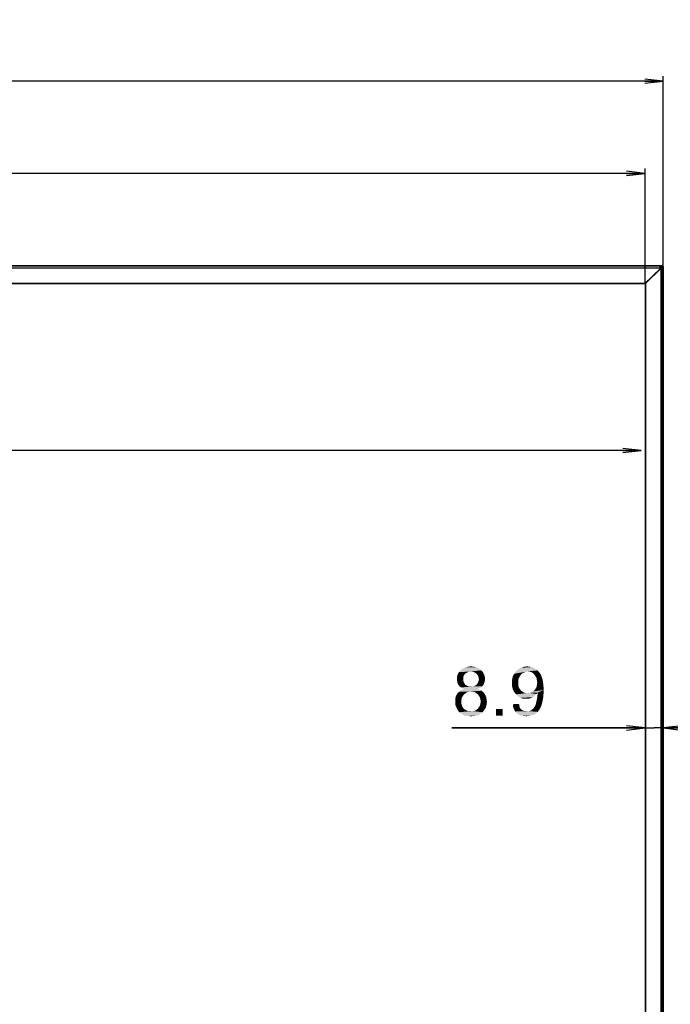
# Model space of a CAD drawing. Units: millimetres. Extents: x 0 to 1189, y 0 to 841.
# Drawn here: x 472 to 578, y 322 to 482 of the extents above; entities that cross this region are included whole.
import ezdxf

# ---------------------------------------------------------------- set-up
doc = ezdxf.new("R2010")
doc.units = ezdxf.units.MM
doc.header["$LTSCALE"] = 65.395
doc.layers.get('0').update_dxf_attribs({"linetype": 'CONTINUOUS'})
doc.layers.add('7_ALL_FEATURES', color=7, linetype='CONTINUOUS')
doc.layers.add('DEF_DRAFT_DIM', color=7, linetype='CONTINUOUS')
doc.styles.add('TEXTSTYLE_2', font='txt')
doc.dimstyles.new('DIMSTYLE_2', dxfattribs={"dimtxt": 8, "dimasz": 3, "dimexe": 0.8, "dimexo": 0.2, "dimgap": 2, "dimtad": 1, "dimdec": 1, "dimlfac": 3.030303, "dimdsep": 46, "dimtxsty": 'TEXTSTYLE_2', "dimblk": 'OPEN', "dimblk1": 'OPEN', "dimblk2": 'OPEN', "dimcen": 0.09, "dimazin": 2, "dimtp": 1.2, "dimtm": 1.2, "dimtfac": 1, "dimtdec": 1, "dimtofl": 0, "dimtmove": 0, "dimatfit": 3, "dimldrblk": 'OPEN', "dimfxl": 1, "dimtolj": 1, "dimarcsym": 0})
doc.dimstyles.new('DIMSTYLE_3', dxfattribs={"dimtxt": 8, "dimasz": 3, "dimexe": 0.8, "dimexo": 0.2, "dimgap": 2, "dimtad": 1, "dimdec": 1, "dimlfac": 3.030303, "dimdsep": 46, "dimtxsty": 'TEXTSTYLE_2', "dimblk": 'OPEN', "dimblk1": 'OPEN', "dimblk2": 'OPEN', "dimcen": 0.09, "dimazin": 2, "dimtp": 0.2, "dimtm": 0.2, "dimtfac": 1, "dimtdec": 1, "dimtofl": 0, "dimtmove": 0, "dimatfit": 3, "dimldrblk": 'OPEN', "dimfxl": 1, "dimtolj": 1, "dimarcsym": 0})

# ---------------------------------------------------------------- blocks, each defined once
blk = doc.blocks.new('_OPEN')
at = {"color": 0, "linetype": 'ByBlock'}
for p, q in [((0, 0), (-1, 0.117)), ((-1, -0.117), (0, 0)), ((-1, 0), (0, 0))]:
    blk.add_line(p, q, dxfattribs=at)
blk = doc.blocks.new('*D3')
at = {"layer": 'DEF_DRAFT_DIM', "color": 2, "linetype": 'Continuous', "transparency": 16777216}
for p, q in [((98.29, 441.92), (98.29, 472.69)), ((576.89, 441.92), (576.89, 472.69)), ((98.29, 471.89), (337.59, 471.89)), ((576.89, 471.89), (337.59, 471.89))]:
    blk.add_line(p, q, dxfattribs=at)
at = {"layer": 'DEF_DRAFT_DIM', "color": 2, "linetype": 'Continuous', "transparency": 16777216, "xscale": 3, "yscale": 3, "zscale": 3, "rotation": 180}
blk.add_blockref('_OPEN', (98.29, 471.89), dxfattribs=at)
at = {"layer": 'DEF_DRAFT_DIM', "color": 2, "linetype": 'Continuous', "transparency": 16777216, "xscale": 3, "yscale": 3, "zscale": 3}
blk.add_blockref('_OPEN', (576.89, 471.89), dxfattribs=at)
at = {"layer": 'DEF_DRAFT_DIM', "color": 2, "linetype": 'Continuous', "transparency": 16777216, "insert": (337.59, 481.89), "char_height": 8, "width": 115.4498, "attachment_point": 2, "line_spacing_factor": 0.9, "style": 'TEXTSTYLE_2'}
blk.add_mtext('{\\ftxt;\\W0.0001;\\H0.0001;\\~}{\\ftxt;\\W4.2713754647;\\H8.0; }{\\ftxt;\\W0.0001;\\H0.0001;\\~}{\\ftxt;\\W0.0001;\\H0.0001;\\~}{\\ftxt;\\W5.3494423792;\\H8.0; }{\\ftxt;\\W0.0001;\\H0.0001;\\~}', dxfattribs=at)
blk = doc.blocks.new('*D4')
at = {"layer": 'DEF_DRAFT_DIM', "color": 2, "linetype": 'Continuous', "transparency": 16777216}
for p, q in [((101.23, 439.15), (101.23, 457.69)), ((101.23, 456.89), (337.59, 456.89)), ((573.95, 456.89), (337.59, 456.89)), ((573.95, 439.15), (573.95, 457.69))]:
    blk.add_line(p, q, dxfattribs=at)
at = {"layer": 'DEF_DRAFT_DIM', "color": 2, "linetype": 'Continuous', "transparency": 16777216, "xscale": 3, "yscale": 3, "zscale": 3, "rotation": 180}
blk.add_blockref('_OPEN', (101.23, 456.89), dxfattribs=at)
at = {"layer": 'DEF_DRAFT_DIM', "color": 2, "linetype": 'Continuous', "transparency": 16777216, "xscale": 3, "yscale": 3, "zscale": 3}
blk.add_blockref('_OPEN', (573.95, 456.89), dxfattribs=at)
at = {"layer": 'DEF_DRAFT_DIM', "color": 2, "linetype": 'Continuous', "transparency": 16777216, "insert": (337.59, 466.89), "char_height": 8, "width": 149.9331, "attachment_point": 2, "line_spacing_factor": 0.9, "style": 'TEXTSTYLE_2'}
blk.add_mtext('{\\ftxt;\\W0.0001;\\H0.0001;\\~}{\\ftxt;\\W4.2713754647;\\H8.0; }{\\ftxt;\\W0.0001;\\H0.0001;\\~}{\\ftxt;\\W0.0001;\\H0.0001;\\~}{\\ftxt;\\W8.2230483271;\\H8.0; }{\\ftxt;\\W0.0001;\\H0.0001;\\~}', dxfattribs=at)
blk = doc.blocks.new('*D8')
at = {"layer": 'DEF_DRAFT_DIM', "color": 2, "linetype": 'Continuous', "transparency": 16777216}
for p, q in [((573.95, 366.71), (542.55, 366.71)), ((542.55, 366.71), (575.42, 366.71)), ((581.39, 366.71), (575.42, 366.71)), ((576.89, 366.71), (581.39, 366.71))]:
    blk.add_line(p, q, dxfattribs=at)
at = {"layer": 'DEF_DRAFT_DIM', "color": 2, "linetype": 'Continuous', "transparency": 16777216, "xscale": 3, "yscale": 3, "zscale": 3}
blk.add_blockref('_OPEN', (573.95, 366.71), dxfattribs=at)
at = {"layer": 'DEF_DRAFT_DIM', "color": 2, "linetype": 'Continuous', "transparency": 16777216, "xscale": 3, "yscale": 3, "zscale": 3, "rotation": 180}
blk.add_blockref('_OPEN', (576.89, 366.71), dxfattribs=at)
at = {"layer": 'DEF_DRAFT_DIM', "color": 2, "linetype": 'Continuous', "transparency": 16777216, "insert": (558.08, 376.71), "char_height": 8, "width": 23.2862, "attachment_point": 3, "line_spacing_factor": 0.9, "style": 'TEXTSTYLE_2'}
blk.add_mtext('{\\ftxt;\\W0.0001;\\H0.0001;\\~}{\\ftxt;\\W1.9405204461;\\H8.0; }{\\ftxt;\\W0.0001;\\H0.0001;\\~}', dxfattribs=at)
blk = doc.blocks.new('*D9')
at = {"layer": 'DEF_DRAFT_DIM', "color": 6, "linetype": 'Continuous', "transparency": 16777216}
for p, q in [((101.95, 438.46), (102.26, 439.01)), ((101.87, 438.31), (337.6, 305.74)), ((573.34, 173.16), (337.6, 305.74)), ((573.42, 173.31), (573.73, 173.85))]:
    blk.add_line(p, q, dxfattribs=at)
at = {"layer": 'DEF_DRAFT_DIM', "color": 6, "linetype": 'Continuous', "transparency": 16777216, "xscale": 3, "yscale": 3, "zscale": 3}
for p, rotation in [((101.87, 438.31), 150.6466258931), ((573.34, 173.16), 330.6466258931)]:
    blk.add_blockref('_OPEN', p, dxfattribs=dict(at, rotation=rotation))
at = {"layer": 'DEF_DRAFT_DIM', "color": 6, "linetype": 'Continuous', "transparency": 16777216, "insert": (342.5, 314.45), "char_height": 8, "width": 51.2565, "attachment_point": 2, "rotation": 330.6466, "line_spacing_factor": 0.9, "style": 'TEXTSTYLE_2'}
blk.add_mtext('{\\ftxt;\\W0.0001;\\H0.0001;\\~}{\\ftxt;\\W4.2713754647;\\H8.0; }{\\ftxt;\\W0.0001;\\H0.0001;\\~}', dxfattribs=at)
blk = doc.blocks.new('*D10')
at = {"layer": 'DEF_DRAFT_DIM', "color": 6, "linetype": 'Continuous', "transparency": 16777216}
for p in [(101.85, 411.82), (573.33, 411.82)]:
    blk.add_line(p, (337.59, 411.82), dxfattribs=at)
at = {"layer": 'DEF_DRAFT_DIM', "color": 6, "linetype": 'Continuous', "transparency": 16777216, "xscale": 3, "yscale": 3, "zscale": 3, "rotation": 180}
blk.add_blockref('_OPEN', (101.85, 411.82), dxfattribs=at)
at = {"layer": 'DEF_DRAFT_DIM', "color": 6, "linetype": 'Continuous', "transparency": 16777216, "xscale": 3, "yscale": 3, "zscale": 3}
blk.add_blockref('_OPEN', (573.33, 411.82), dxfattribs=at)
at = {"layer": 'DEF_DRAFT_DIM', "color": 6, "linetype": 'Continuous', "transparency": 16777216, "insert": (337.59, 421.82), "char_height": 8, "width": 152.6543, "attachment_point": 2, "line_spacing_factor": 0.9, "style": 'TEXTSTYLE_2'}
blk.add_mtext('{\\ftxt;\\W0.0001;\\H0.0001;\\~}{\\ftxt;\\W4.2713754647;\\H8.0; }{\\ftxt;\\W0.0001;\\H0.0001;\\~}{\\ftxt;\\W0.0001;\\H0.0001;\\~}{\\ftxt;\\W8.4498141264;\\H8.0; }{\\ftxt;\\W0.0001;\\H0.0001;\\~}', dxfattribs=at)
blk = doc.blocks.new('*D13')
at = {"layer": 'DEF_DRAFT_DIM', "color": 2, "linetype": 'Continuous', "transparency": 16777216}
for p, q in [((611.5, 456.89), (586.92, 456.89)), ((586.92, 456.89), (614.29, 456.89)), ((611.5, 441.92), (611.5, 457.69)), ((621.58, 456.89), (614.29, 456.89)), ((617.08, 441.92), (617.08, 457.69)), ((617.08, 456.89), (621.58, 456.89))]:
    blk.add_line(p, q, dxfattribs=at)
at = {"layer": 'DEF_DRAFT_DIM', "color": 2, "linetype": 'Continuous', "transparency": 16777216, "xscale": 3, "yscale": 3, "zscale": 3}
blk.add_blockref('_OPEN', (611.5, 456.89), dxfattribs=at)
at = {"layer": 'DEF_DRAFT_DIM', "color": 2, "linetype": 'Continuous', "transparency": 16777216, "xscale": 3, "yscale": 3, "zscale": 3, "rotation": 180}
blk.add_blockref('_OPEN', (617.08, 456.89), dxfattribs=at)
at = {"layer": 'DEF_DRAFT_DIM', "color": 2, "linetype": 'Continuous', "transparency": 16777216, "insert": (608.66, 466.89), "char_height": 8, "width": 32.6097, "attachment_point": 3, "line_spacing_factor": 0.9, "style": 'TEXTSTYLE_2'}
blk.add_mtext('{\\ftxt;\\W0.0001;\\H0.0001;\\~}{\\ftxt;\\W2.717472119;\\H8.0; }{\\ftxt;\\W0.0001;\\H0.0001;\\~}', dxfattribs=at)

msp = doc.modelspace()

# ---------------------------------------------------------------- linework, layer by layer
at = {"layer": '7_ALL_FEATURES', "color": 7, "linetype": 'Continuous'}
for p, q in [((576.3941, 441.4914), (98.7848, 441.4915)), ((98.8511, 441.8874), (576.3281, 441.8874)), ((576.3281, 441.7884), (98.8511, 441.7884)), ((573.8515, 438.9452), (576.4931, 441.4877)), ((573.9521, 438.9504), (576.6911, 441.5867)), ((576.3281, 441.7884), (576.3281, 441.8874)), ((576.4931, 441.7224), (576.3941, 441.7224)), ((576.3941, 441.3924), (576.3941, 441.7224)), ((576.4931, 441.4927), (576.3941, 441.4914)), ((576.4369, 441.492), (576.416, 441.4919)), ((576.4931, 441.7224), (576.4931, 441.3924)), ((576.7241, 441.7884), (576.5921, 441.7884)), ((576.5921, 167.9874), (576.5921, 441.7884)), ((576.6911, 441.8874), (576.7241, 441.8874)), ((576.6911, 441.8874), (576.6911, 441.5867)), ((576.7241, 441.7884), (576.7241, 441.8874)), ((576.8891, 441.7224), (576.7901, 441.7224)), ((576.7901, 168.0534), (576.7901, 441.7224)), ((576.8891, 441.7224), (576.8891, 168.0534)), ((101.2696, 439.0468), (573.9571, 439.0468)), ((573.8569, 438.9504), (101.3698, 438.9504)), ((573.9521, 438.9504), (573.9521, 172.1454)), ((574.0486, 439.0433), (574.0486, 172.0042))]:
    msp.add_line(p, q, dxfattribs=at)
for centre, radius, start, end in [((576.3281, 441.7224), 0.165, 0, 90), ((576.3281, 441.7224), 0.066, 0, 90), ((576.4324, 440.348), 1.1441, 90.819947, 91.91984), ((576.6911, 441.7884), 0.099, 90, 180), ((576.7241, 441.7224), 0.165, 0, 90), ((576.7241, 441.7224), 0.066, 0, 90)]:
    msp.add_arc(centre, radius, start, end, dxfattribs=at)
msp.add_open_spline([(576.3281, 441.7884), (576.3446, 441.7884), (576.3761, 441.7705), (576.3941, 441.7389), (576.3941, 441.7224)], degree=3, dxfattribs=at)
msp.add_open_spline([(576.4931, 441.4927), (576.493, 441.4914), (576.4849, 441.4942), (576.4767, 441.4913), (576.4578, 441.4926), (576.4446, 441.4921), (576.4369, 441.492)], degree=3, knots=[0, 0, 0, 0, 0.0691339, 0.27089564, 0.58949354, 1, 1, 1, 1], dxfattribs=at)
at = {"layer": 'DEF_DRAFT_DIM', "color": 2, "linetype": 'Continuous'}
for points in [[(546.9397, 376.3583), (543.9767, 376.1212), (544.3323, 376.3583)], [(543.9767, 376.1212), (546.9397, 376.3583), (547.2953, 376.062)], [(546.5841, 376.536), (544.3323, 376.3583), (544.6878, 376.536)], [(544.3323, 376.3583), (546.5841, 376.536), (546.9397, 376.3583)], [(546.1101, 376.6546), (544.6878, 376.536), (545.1619, 376.6546)], [(544.6878, 376.536), (546.1101, 376.6546), (546.5841, 376.536)], [(545.1619, 376.6546), (545.636, 376.7138), (546.1101, 376.6546)], [(555.8286, 376.4768), (553.399, 376.299), (553.8138, 376.4768)], [(553.399, 376.299), (555.8286, 376.4768), (556.1841, 376.2397)], [(555.1175, 376.6546), (555.473, 376.5953), (553.8138, 376.4768)], [(555.1175, 376.6546), (553.8138, 376.4768), (554.2878, 376.6546)], [(553.8138, 376.4768), (555.473, 376.5953), (555.8286, 376.4768)], [(554.2878, 376.6546), (554.7619, 376.7138), (555.1175, 376.6546)], [(544.5693, 375.3509), (543.3841, 375.0546), (543.5027, 375.4694)], [(544.5693, 375.3509), (544.4508, 375.1138), (543.3841, 375.0546)], [(543.3841, 375.0546), (544.4508, 375.1138), (544.3916, 374.936)], [(544.3916, 374.936), (543.3841, 374.6397), (543.3841, 375.0546)], [(544.3916, 374.936), (544.3916, 374.699), (543.3841, 374.6397)], [(545.1027, 375.7657), (544.9249, 375.6472), (543.5027, 375.4694)], [(545.1027, 375.7657), (543.5027, 375.4694), (543.6804, 375.7657)], [(544.9249, 375.6472), (544.6878, 375.5286), (543.5027, 375.4694)], [(543.5027, 375.4694), (544.6878, 375.5286), (544.5693, 375.3509)], [(547.2953, 376.062), (543.6804, 375.7657), (543.9767, 376.1212)], [(547.2953, 376.062), (545.636, 375.8842), (543.6804, 375.7657)], [(545.636, 375.8842), (545.3397, 375.8249), (543.6804, 375.7657)], [(543.6804, 375.7657), (545.3397, 375.8249), (545.1027, 375.7657)], [(545.9323, 375.8249), (545.636, 375.8842), (547.2953, 376.062)], [(546.1693, 375.7657), (545.9323, 375.8249), (547.2953, 376.062)], [(546.1693, 375.7657), (547.2953, 376.062), (547.5916, 375.7657)], [(547.5916, 375.7657), (546.3471, 375.6472), (546.1693, 375.7657)], [(546.5841, 375.4694), (546.3471, 375.6472), (547.5916, 375.7657)], [(546.5841, 375.4694), (547.5916, 375.7657), (547.7693, 375.4101)], [(547.7693, 375.4101), (546.7027, 375.2916), (546.5841, 375.4694)], [(546.8212, 375.1138), (546.7027, 375.2916), (547.7693, 375.4101)], [(546.8212, 375.1138), (547.7693, 375.4101), (547.8878, 375.0546)], [(547.8878, 375.0546), (546.8804, 374.8768), (546.8212, 375.1138)], [(546.9397, 374.6397), (546.8804, 374.8768), (547.8878, 375.0546)], [(546.9397, 374.6397), (547.8878, 375.0546), (547.9471, 374.6397)], [(553.5767, 375.0546), (552.3323, 374.5805), (552.4508, 375.1138)], [(553.5767, 375.0546), (553.399, 374.7583), (552.3323, 374.5805)], [(552.3323, 374.5805), (553.399, 374.7583), (553.3397, 374.4027)], [(553.7545, 375.3509), (552.4508, 375.1138), (552.6878, 375.5286)], [(552.4508, 375.1138), (553.7545, 375.3509), (553.5767, 375.0546)], [(554.8804, 375.8842), (552.6878, 375.5286), (552.9841, 375.9435)], [(554.8804, 375.8842), (554.5841, 375.8249), (552.6878, 375.5286)], [(554.5841, 375.8249), (554.2878, 375.7064), (552.6878, 375.5286)], [(554.2878, 375.7064), (553.9916, 375.5879), (552.6878, 375.5286)], [(552.6878, 375.5286), (553.9916, 375.5879), (553.7545, 375.3509)], [(556.1841, 376.2397), (552.9841, 375.9435), (553.399, 376.299)], [(556.1841, 376.2397), (556.4804, 376.062), (552.9841, 375.9435)], [(554.8804, 375.8842), (552.9841, 375.9435), (556.4804, 376.062)], [(555.236, 375.8249), (554.8804, 375.8842), (556.4804, 376.062)], [(555.473, 375.7657), (555.236, 375.8249), (556.4804, 376.062)], [(555.473, 375.7657), (556.4804, 376.062), (556.7175, 375.7657)], [(556.7175, 375.7657), (555.7693, 375.5879), (555.473, 375.7657)], [(555.7693, 375.5879), (556.7175, 375.7657), (556.9545, 375.4694)], [(556.9545, 375.4694), (555.9471, 375.3509), (555.7693, 375.5879)], [(556.1249, 375.1138), (555.9471, 375.3509), (556.9545, 375.4694)], [(556.1249, 375.1138), (556.9545, 375.4694), (557.1323, 375.0546)], [(557.1323, 375.0546), (556.3027, 374.8175), (556.1249, 375.1138)], [(556.3027, 374.8175), (557.1323, 375.0546), (557.2508, 374.6397)], [(557.2508, 374.6397), (556.3619, 374.462), (556.3027, 374.8175)], [(543.3841, 374.6397), (544.3916, 374.699), (544.3916, 374.4027)], [(544.3916, 374.4027), (543.3841, 374.3435), (543.3841, 374.6397)], [(543.3841, 374.3435), (544.3916, 374.4027), (544.4508, 374.1657)], [(544.4508, 374.1657), (543.4434, 374.1064), (543.3841, 374.3435)], [(543.4434, 374.1064), (544.4508, 374.1657), (544.5693, 373.9879)], [(544.5693, 373.9879), (543.5027, 373.8694), (543.4434, 374.1064)], [(543.5027, 373.8694), (544.5693, 373.9879), (544.6878, 373.7509)], [(544.6878, 373.7509), (543.6212, 373.6916), (543.5027, 373.8694)], [(543.6212, 373.6916), (544.6878, 373.7509), (544.8656, 373.6323)], [(544.8656, 373.6323), (543.799, 373.4546), (543.6212, 373.6916)], [(544.8656, 373.6323), (545.1027, 373.5138), (543.799, 373.4546)], [(543.799, 373.4546), (545.1027, 373.5138), (545.3397, 373.4546)], [(545.3397, 373.4546), (544.036, 373.2768), (543.799, 373.4546)], [(545.9323, 373.4546), (547.473, 373.4546), (544.036, 373.2768)], [(545.636, 373.4546), (545.9323, 373.4546), (544.036, 373.2768)], [(545.3397, 373.4546), (545.636, 373.4546), (544.036, 373.2768)], [(544.036, 373.2768), (547.473, 373.4546), (547.236, 373.2768)], [(547.236, 373.2768), (544.273, 373.1583), (544.036, 373.2768)], [(544.273, 373.1583), (547.236, 373.2768), (546.999, 373.1583)], [(546.999, 373.1583), (544.5693, 373.0397), (544.273, 373.1583)], [(544.5693, 373.0397), (546.999, 373.1583), (546.7619, 373.0397)], [(545.9323, 373.4546), (546.1693, 373.5138), (547.6508, 373.6916)], [(545.9323, 373.4546), (547.6508, 373.6916), (547.473, 373.4546)], [(546.1693, 373.5138), (546.4064, 373.6323), (547.6508, 373.6916)], [(547.6508, 373.6916), (546.4064, 373.6323), (546.5841, 373.7509)], [(547.7693, 373.8694), (546.5841, 373.7509), (546.7027, 373.9286)], [(546.5841, 373.7509), (547.7693, 373.8694), (547.6508, 373.6916)], [(547.8286, 374.1064), (546.7027, 373.9286), (546.8212, 374.1657)], [(546.7027, 373.9286), (547.8286, 374.1064), (547.7693, 373.8694)], [(547.8878, 374.3435), (546.8212, 374.1657), (546.8804, 374.4027)], [(546.8212, 374.1657), (547.8878, 374.3435), (547.8286, 374.1064)], [(547.9471, 374.6397), (546.8804, 374.4027), (546.9397, 374.6397)], [(546.8804, 374.4027), (547.9471, 374.6397), (547.8878, 374.3435)], [(553.3397, 374.4027), (552.3323, 373.9879), (552.3323, 374.5805)], [(552.3323, 373.9879), (553.3397, 374.4027), (553.3397, 373.9879)], [(553.3397, 373.9879), (553.3397, 373.6323), (552.3323, 373.4546)], [(553.3397, 373.9879), (552.3323, 373.4546), (552.3323, 373.9879)], [(552.3323, 373.4546), (553.3397, 373.6323), (553.399, 373.336)], [(553.399, 373.336), (552.4508, 372.9805), (552.3323, 373.4546)], [(553.399, 373.336), (553.5767, 373.0397), (552.4508, 372.9805)], [(556.1249, 373.0397), (556.3027, 373.336), (557.4286, 373.5138)], [(556.1249, 373.0397), (557.4286, 373.5138), (557.4878, 372.862)], [(557.4286, 373.5138), (556.3027, 373.336), (556.3619, 373.6916)], [(556.4212, 374.1064), (556.3619, 374.462), (557.2508, 374.6397)], [(557.3693, 374.1064), (556.3619, 373.6916), (556.4212, 374.1064)], [(556.3619, 373.6916), (557.3693, 374.1064), (557.4286, 373.5138)], [(556.4212, 374.1064), (557.2508, 374.6397), (557.3693, 374.1064)], [(544.1545, 371.6175), (543.0878, 371.3805), (543.1471, 371.736)], [(543.0878, 371.3805), (544.1545, 371.6175), (544.0953, 371.3212)], [(544.3323, 371.9138), (543.1471, 371.736), (543.2656, 372.0323)], [(543.1471, 371.736), (544.3323, 371.9138), (544.1545, 371.6175)], [(544.7471, 372.3286), (544.5101, 372.1509), (543.2656, 372.0323)], [(544.7471, 372.3286), (543.2656, 372.0323), (543.4434, 372.3286)], [(543.2656, 372.0323), (544.5101, 372.1509), (544.3323, 371.9138)], [(545.2804, 372.5657), (544.9841, 372.5064), (543.4434, 372.3286)], [(545.2804, 372.5657), (543.4434, 372.3286), (543.6804, 372.5657)], [(543.4434, 372.3286), (544.9841, 372.5064), (544.7471, 372.3286)], [(547.3545, 372.7434), (545.636, 372.6249), (543.6804, 372.5657)], [(547.3545, 372.7434), (543.6804, 372.5657), (543.9175, 372.7434)], [(543.6804, 372.5657), (545.636, 372.6249), (545.2804, 372.5657)], [(547.0582, 372.9212), (543.9175, 372.7434), (544.2138, 372.9212)], [(543.9175, 372.7434), (547.0582, 372.9212), (547.3545, 372.7434)], [(546.7619, 373.0397), (544.2138, 372.9212), (544.5693, 373.0397)], [(544.2138, 372.9212), (546.7619, 373.0397), (547.0582, 372.9212)], [(545.9323, 372.5657), (545.636, 372.6249), (547.3545, 372.7434)], [(546.2878, 372.5064), (545.9323, 372.5657), (547.3545, 372.7434)], [(546.2878, 372.5064), (547.3545, 372.7434), (547.6508, 372.5064)], [(547.6508, 372.5064), (546.5249, 372.3286), (546.2878, 372.5064)], [(546.5249, 372.3286), (547.6508, 372.5064), (547.8286, 372.2694)], [(547.8286, 372.2694), (546.7619, 372.1509), (546.5249, 372.3286)], [(546.7619, 372.1509), (547.8286, 372.2694), (548.0064, 371.9731)], [(548.0064, 371.9731), (546.9397, 371.9138), (546.7619, 372.1509)], [(546.9397, 371.9138), (548.0064, 371.9731), (548.1249, 371.6768)], [(548.1249, 371.6768), (547.1175, 371.6175), (546.9397, 371.9138)], [(547.1767, 371.3212), (547.1175, 371.6175), (548.1249, 371.6768)], [(547.1767, 371.3212), (548.1249, 371.6768), (548.1841, 371.3212)], [(552.4508, 372.9805), (553.5767, 373.0397), (553.7545, 372.8027)], [(553.7545, 372.8027), (552.6878, 372.5064), (552.4508, 372.9805)], [(553.7545, 372.8027), (553.9916, 372.6249), (552.6878, 372.5064)], [(552.6878, 372.5064), (553.9916, 372.6249), (554.2286, 372.4472)], [(554.2286, 372.4472), (552.9841, 372.1509), (552.6878, 372.5064)], [(554.2286, 372.4472), (554.5249, 372.3879), (552.9841, 372.1509)], [(555.1767, 372.3879), (556.3027, 372.2101), (552.9841, 372.1509)], [(554.8804, 372.3879), (555.1767, 372.3879), (552.9841, 372.1509)], [(554.5249, 372.3879), (554.8804, 372.3879), (552.9841, 372.1509)], [(552.9841, 372.1509), (556.3027, 372.2101), (556.1249, 372.0323)], [(556.1249, 372.0323), (553.3397, 371.7953), (552.9841, 372.1509)], [(556.1249, 372.0323), (555.8878, 371.8546), (553.3397, 371.7953)], [(553.3397, 371.7953), (555.8878, 371.8546), (555.6508, 371.6768)], [(555.6508, 371.6768), (553.6953, 371.6175), (553.3397, 371.7953)], [(553.6953, 371.6175), (555.6508, 371.6768), (555.4138, 371.5583)], [(555.4138, 371.5583), (554.1101, 371.4397), (553.6953, 371.6175)], [(555.4138, 371.5583), (555.1767, 371.499), (554.1101, 371.4397)], [(556.4804, 372.4472), (555.1767, 372.3879), (555.473, 372.4472)], [(555.1767, 372.3879), (556.4804, 372.4472), (556.3027, 372.2101)], [(555.473, 372.4472), (555.7101, 372.6249), (557.4878, 372.862)], [(556.4804, 372.4472), (555.473, 372.4472), (557.4878, 372.862)], [(555.7101, 372.6249), (555.9471, 372.8027), (557.4878, 372.862)], [(557.4878, 372.862), (555.9471, 372.8027), (556.1249, 373.0397)], [(557.3693, 371.499), (556.3027, 371.0842), (556.4212, 371.6768)], [(557.4286, 372.0916), (556.4212, 371.6768), (556.4804, 372.2694)], [(556.4212, 371.6768), (557.4286, 372.0916), (557.3693, 371.499)], [(556.4804, 372.3286), (556.4804, 372.4472), (557.4878, 372.862)], [(556.4804, 372.2694), (556.4804, 372.3286), (557.4878, 372.862)], [(556.4804, 372.2694), (557.4878, 372.862), (557.4286, 372.0916)], [(544.0953, 371.3212), (543.0878, 371.0249), (543.0878, 371.3805)], [(543.0878, 371.0249), (544.0953, 371.3212), (544.0953, 371.0249)], [(544.0953, 371.0249), (544.0953, 370.6101), (543.0878, 370.4916)], [(544.0953, 371.0249), (543.0878, 370.4916), (543.0878, 371.0249)], [(543.0878, 370.4916), (544.0953, 370.6101), (544.2138, 370.1953)], [(544.2138, 370.1953), (543.2656, 370.0768), (543.0878, 370.4916)], [(543.2656, 370.0768), (544.2138, 370.1953), (544.3323, 370.0175)], [(544.3323, 370.0175), (543.4434, 369.662), (543.2656, 370.0768)], [(544.3323, 370.0175), (544.4508, 369.8397), (543.4434, 369.662)], [(546.5249, 369.662), (546.7619, 369.8397), (548.0656, 370.0175)], [(546.5249, 369.662), (548.0656, 370.0175), (547.8286, 369.662)], [(548.0656, 370.0175), (546.7619, 369.8397), (546.9397, 370.0768)], [(546.9397, 370.0768), (547.1175, 370.3731), (548.1841, 370.4916)], [(546.9397, 370.0768), (548.1841, 370.4916), (548.0656, 370.0175)], [(548.1841, 370.4916), (547.1175, 370.3731), (547.1767, 370.6694)], [(548.1841, 371.3212), (547.236, 370.9657), (547.1767, 371.3212)], [(548.2434, 370.9657), (547.1767, 370.6694), (547.236, 370.9657)], [(547.1767, 370.6694), (548.2434, 370.9657), (548.1841, 370.4916)], [(547.236, 370.9657), (548.1841, 371.3212), (548.2434, 370.9657)], [(552.4508, 370.5509), (553.4582, 370.6101), (553.5175, 370.3138)], [(553.5175, 370.3138), (552.5101, 370.0768), (552.4508, 370.5509)], [(552.5101, 370.0768), (553.5175, 370.3138), (553.5767, 370.0175)], [(553.5767, 370.0175), (552.6286, 369.7212), (552.5101, 370.0768)], [(553.5767, 370.0175), (553.6953, 369.8397), (552.6286, 369.7212)], [(554.5841, 371.4397), (554.1101, 371.4397), (555.1767, 371.499)], [(554.5841, 371.4397), (555.1767, 371.499), (554.8804, 371.4397)], [(555.473, 369.6027), (555.7693, 369.8397), (556.9545, 370.0175)], [(555.473, 369.6027), (556.9545, 370.0175), (556.7175, 369.6027)], [(556.9545, 370.0175), (555.7693, 369.8397), (556.0064, 370.136)], [(556.0064, 370.136), (556.0656, 370.3138), (557.1323, 370.4323)], [(556.0064, 370.136), (557.1323, 370.4323), (556.9545, 370.0175)], [(557.1323, 370.4323), (556.0656, 370.3138), (556.1841, 370.5509)], [(556.1841, 370.5509), (556.2434, 370.7879), (557.2508, 370.9064)], [(556.1841, 370.5509), (557.2508, 370.9064), (557.1323, 370.4323)], [(557.2508, 370.9064), (556.2434, 370.7879), (556.3027, 371.0842)], [(556.3027, 371.0842), (557.3693, 371.499), (557.2508, 370.9064)], [(544.4508, 369.8397), (544.6286, 369.7212), (543.4434, 369.662)], [(543.4434, 369.662), (544.6286, 369.7212), (544.8064, 369.6027)], [(544.8064, 369.6027), (543.7397, 369.2472), (543.4434, 369.662)], [(544.8064, 369.6027), (545.2212, 369.4249), (543.7397, 369.2472)], [(545.636, 369.4249), (545.9916, 369.4249), (543.7397, 369.2472)], [(545.2212, 369.4249), (545.636, 369.4249), (543.7397, 369.2472)], [(547.5323, 369.2472), (543.7397, 369.2472), (545.9916, 369.4249)], [(547.5323, 369.2472), (544.1545, 368.9509), (543.7397, 369.2472)], [(544.1545, 368.9509), (547.5323, 369.2472), (547.1175, 368.9509)], [(547.1175, 368.9509), (544.5693, 368.7138), (544.1545, 368.9509)], [(544.5693, 368.7138), (547.1175, 368.9509), (546.7027, 368.7138)], [(546.7027, 368.7138), (545.1027, 368.6546), (544.5693, 368.7138)], [(545.1027, 368.6546), (546.7027, 368.7138), (546.1693, 368.6546)], [(546.1693, 368.6546), (545.636, 368.5953), (545.1027, 368.6546)], [(545.9916, 369.4249), (546.2878, 369.4842), (547.8286, 369.662)], [(545.9916, 369.4249), (547.8286, 369.662), (547.5323, 369.2472)], [(547.8286, 369.662), (546.2878, 369.4842), (546.5249, 369.662)], [(550.7916, 369.7805), (549.7249, 368.7138), (549.7249, 369.7805)], [(549.7249, 368.7138), (550.7916, 369.7805), (550.7916, 368.7138)], [(552.6286, 369.7212), (553.6953, 369.8397), (553.873, 369.662)], [(553.873, 369.662), (552.8656, 369.3657), (552.6286, 369.7212)], [(553.873, 369.662), (554.0508, 369.5435), (552.8656, 369.3657)], [(554.0508, 369.5435), (554.2286, 369.4842), (552.8656, 369.3657)], [(554.2286, 369.4842), (554.4656, 369.4249), (552.8656, 369.3657)], [(554.8804, 369.4249), (555.1175, 369.4249), (552.8656, 369.3657)], [(554.7027, 369.4249), (554.8804, 369.4249), (552.8656, 369.3657)], [(554.4656, 369.4249), (554.7027, 369.4249), (552.8656, 369.3657)], [(556.4804, 369.3064), (552.8656, 369.3657), (555.1175, 369.4249)], [(556.4804, 369.3064), (553.1027, 369.0694), (552.8656, 369.3657)], [(553.1027, 369.0694), (556.4804, 369.3064), (556.1841, 369.0101)], [(556.1841, 369.0101), (553.4582, 368.8323), (553.1027, 369.0694)], [(553.4582, 368.8323), (556.1841, 369.0101), (555.8286, 368.8323)], [(555.8286, 368.8323), (553.8138, 368.7138), (553.4582, 368.8323)], [(553.8138, 368.7138), (555.8286, 368.8323), (555.473, 368.7138)], [(555.473, 368.7138), (554.1693, 368.6546), (553.8138, 368.7138)], [(554.1693, 368.6546), (555.473, 368.7138), (555.0582, 368.6546)], [(555.0582, 368.6546), (554.6434, 368.5953), (554.1693, 368.6546)], [(555.1175, 369.4249), (555.2953, 369.4842), (556.7175, 369.6027)], [(555.1175, 369.4249), (556.7175, 369.6027), (556.4804, 369.3064)], [(556.7175, 369.6027), (555.2953, 369.4842), (555.473, 369.6027)]]:
    msp.add_solid(points, dxfattribs=at)

# ---------------------------------------------------------------- dimensions: what is measured, and where the dimension line sits
for base, p1, p2, text, dimstyle, picture, middle in [((576.8891, 471.8874), (98.2901, 441.7224), (576.8891, 441.7224), '{\\ftxt;\\W0.0001;\\H0.0001;\\~}{\\ftxt;\\W4.2713754647;\\H8.0; }{\\ftxt;\\W0.0001;\\H0.0001;\\~}{\\ftxt;\\W0.0001;\\H0.0001;\\~}{\\ftxt;\\W5.3494423792;\\H8.0; }{\\ftxt;\\W0.0001;\\H0.0001;\\~}', 'DIMSTYLE_2', '*D3', (333.2773, 471.8874)), ((576.8891, 366.7138), (573.9521, 172.1454), (576.8891, 168.0534), '{\\ftxt;\\W0.0001;\\H0.0001;\\~}{\\ftxt;\\W1.9405204461;\\H8.0; }{\\ftxt;\\W0.0001;\\H0.0001;\\~}', 'DIMSTYLE_3', '*D8', (550.283, 366.7138))]:
    dim = msp.add_linear_dim(base=base, p1=p1, p2=p2, text=text, dimstyle=dimstyle, dxfattribs=at)
    dim.commit()
    dim.dimension.update_dxf_attribs({"geometry": picture, "text_midpoint": middle, "dimtype": 160})
for base, p1, p2, text, dimstyle, picture, middle in [((101.2271, 456.8874), (573.9521, 438.9504), (101.2271, 438.9504), '{\\ftxt;\\W0.0001;\\H0.0001;\\~}{\\ftxt;\\W4.2713754647;\\H8.0; }{\\ftxt;\\W0.0001;\\H0.0001;\\~}{\\ftxt;\\W0.0001;\\H0.0001;\\~}{\\ftxt;\\W8.2230483271;\\H8.0; }{\\ftxt;\\W0.0001;\\H0.0001;\\~}', 'DIMSTYLE_2', '*D4', (321.7829, 456.8874)), ((611.4988, 456.8874), (617.0758, 441.7224), (611.4988, 441.7224), '{\\ftxt;\\W0.0001;\\H0.0001;\\~}{\\ftxt;\\W2.717472119;\\H8.0; }{\\ftxt;\\W0.0001;\\H0.0001;\\~}', 'DIMSTYLE_3', '*D13', (598.1316, 456.8874))]:
    dim = msp.add_linear_dim(base=base, p1=p1, p2=p2, angle=180, text=text, dimstyle=dimstyle, dxfattribs=at)
    dim.commit()
    dim.dimension.update_dxf_attribs({"geometry": picture, "text_midpoint": middle, "dimtype": 160})
at = {"layer": 'DEF_DRAFT_DIM', "color": 6, "linetype": 'Continuous'}
dim = msp.add_linear_dim(base=(573.3376, 173.1576), p1=(102.3568, 439.1842), p2=(573.8278, 174.0292), angle=330.646626, text='{\\ftxt;\\W0.0001;\\H0.0001;\\~}{\\ftxt;\\W4.2713754647;\\H8.0; }{\\ftxt;\\W0.0001;\\H0.0001;\\~}', dimstyle='DIMSTYLE_2', dxfattribs=at)
dim.commit()
dim.dimension.update_dxf_attribs({"geometry": '*D9', "text_midpoint": (337.2186, 305.9508), "dimtype": 160})
dim = msp.add_linear_dim(base=(573.3251, 411.8166), p1=(101.8541, 438.2904), p2=(573.3251, 438.2904), text='{\\ftxt;\\W0.0001;\\H0.0001;\\~}{\\ftxt;\\W4.2713754647;\\H8.0; }{\\ftxt;\\W0.0001;\\H0.0001;\\~}{\\ftxt;\\W0.0001;\\H0.0001;\\~}{\\ftxt;\\W8.4498141264;\\H8.0; }{\\ftxt;\\W0.0001;\\H0.0001;\\~}', dimstyle='DIMSTYLE_2', dxfattribs=at)
dim.commit()
dim.dimension.update_dxf_attribs({"geometry": '*D10', "text_midpoint": (320.8758, 411.8166), "dimtype": 160})

doc.saveas('drawing.dxf')
